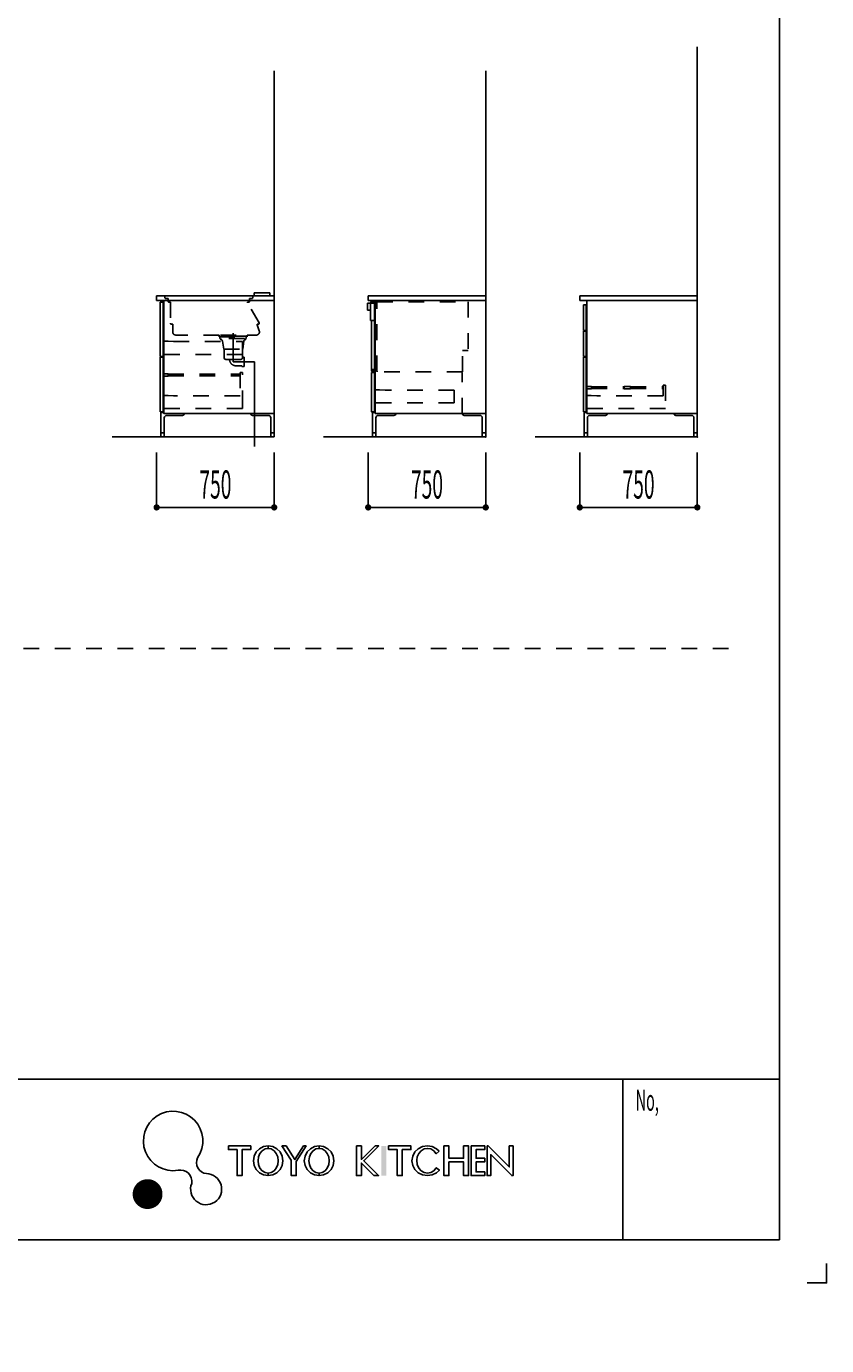
# Model space of a CAD drawing. Extents: x 0 to 28725, y 0 to 20400.
# Drawn here: x 23619 to 28725, y 0 to 8420 of the extents above; entities that cross this region are included whole.
import ezdxf
from ezdxf.enums import TextEntityAlignment as Align

# ---------------------------------------------------------------- set-up
doc = ezdxf.new("R2010")
doc.units = 0
for name, pattern in [('GOKUBOSOSEN', [0]), ('HASEN', [200, 100, -100]), ('ITTENSASEN', [1250, 1000, -100, 50, -100]), ('NITENSASEN', [1400, 1000, -100, 50, -100, 50, -100]), ('SAISEN', [0]), ('SUNPOUSEN', [0])]:
    doc.linetypes.add(name, pattern=pattern)
doc.layers.add('1', color=7, linetype='GOKUBOSOSEN')
doc.layers.add('WAKU', color=7, linetype='GOKUBOSOSEN')
doc.styles.add('PBLD_SUNPO', font='txt', dxfattribs={"bigfont": 'BIGFONT'})
doc.styles.add('標準4', font='txt', dxfattribs={"bigfont": 'BIGFONT'})
doc.dimstyles.get("Standard").update_dxf_attribs({"dimtxt": 2.5, "dimasz": 2.5, "dimexe": 1.25, "dimexo": 0.625, "dimtad": 1, "dimcen": 2.5, "dimazin": 3, "dimtfac": 1, "dimtmove": 0, "dimatfit": 3})

# ---------------------------------------------------------------- blocks, each defined once
blk = doc.blocks.new('*D14')
at = {"layer": '1', "color": 7, "linetype": 'SUNPOUSEN'}
blk.add_line((25200.000018, 12650.000002), (24450.000018, 12650.000002), dxfattribs=at)
at = {"layer": '1', "color": 7, "linetype": 'SUNPOUSEN', "const_width": 20}
for points in [[(24460.000018, 12650.000002, 1), (24440.000018, 12650.000002, 1)], [(25210.000018, 12650.000002, 1), (25190.000018, 12650.000002, 1)]]:
    blk.add_lwpolyline(points, format="xyb", close=True, dxfattribs=at)
at = {"layer": '1', "color": 7, "style": '標準4', "width": 0.5}
blk.add_text('750', height=180, dxfattribs=at).set_placement((24825.000018, 12650.000002), align=Align.BOTTOM_CENTER)
blk = doc.blocks.new('*D15')
at = {"layer": '1', "color": 7, "linetype": 'SUNPOUSEN'}
blk.add_line((25800.000018, 12650.000002), (26550.000018, 12650.000002), dxfattribs=at)
at = {"layer": '1', "color": 7, "linetype": 'SUNPOUSEN', "const_width": 20}
for points in [[(25810.000018, 12650.000002, 1), (25790.000018, 12650.000002, 1)], [(26560.000018, 12650.000002, 1), (26540.000018, 12650.000002, 1)]]:
    blk.add_lwpolyline(points, format="xyb", close=True, dxfattribs=at)
at = {"layer": '1', "color": 7, "style": '標準4', "width": 0.5}
blk.add_text('750', height=180, dxfattribs=at).set_placement((26175.000018, 12650.000002), align=Align.BOTTOM_CENTER)
blk = doc.blocks.new('*D16')
at = {"layer": '1', "color": 7, "linetype": 'SUNPOUSEN'}
blk.add_line((27150.000018, 12650.000002), (27900.000009, 12650.000002), dxfattribs=at)
at = {"layer": '1', "color": 7, "linetype": 'SUNPOUSEN', "const_width": 20}
for points in [[(27160.000018, 12650.000002, 1), (27140.000018, 12650.000002, 1)], [(27910.000009, 12650.000002, 1), (27890.000009, 12650.000002, 1)]]:
    blk.add_lwpolyline(points, format="xyb", close=True, dxfattribs=at)
at = {"layer": '1', "color": 7, "style": '標準4', "width": 0.5}
blk.add_text('750', height=180, dxfattribs=at).set_placement((27525.000014, 12650.000002), align=Align.BOTTOM_CENTER)
blk = doc.blocks.new('*D17')
at = {"layer": '1', "color": 7, "linetype": 'SUNPOUSEN'}
blk.add_line((25200.000021, 5350.000002), (24450.000021, 5350.000002), dxfattribs=at)
at = {"layer": '1', "color": 7, "linetype": 'SUNPOUSEN', "const_width": 20}
for points in [[(24460.000021, 5350.000002, 1), (24440.000021, 5350.000002, 1)], [(25210.000021, 5350.000002, 1), (25190.000021, 5350.000002, 1)]]:
    blk.add_lwpolyline(points, format="xyb", close=True, dxfattribs=at)
at = {"layer": '1', "color": 7, "style": '標準4', "width": 0.5}
blk.add_text('750', height=180, dxfattribs=at).set_placement((24825.000021, 5350.000002), align=Align.BOTTOM_CENTER)
blk = doc.blocks.new('*D18')
at = {"layer": '1', "color": 7, "linetype": 'SUNPOUSEN'}
blk.add_line((25800.000021, 5350.000002), (26550.000021, 5350.000002), dxfattribs=at)
at = {"layer": '1', "color": 7, "linetype": 'SUNPOUSEN', "const_width": 20}
for points in [[(25810.000021, 5350.000002, 1), (25790.000021, 5350.000002, 1)], [(26560.000021, 5350.000002, 1), (26540.000021, 5350.000002, 1)]]:
    blk.add_lwpolyline(points, format="xyb", close=True, dxfattribs=at)
at = {"layer": '1', "color": 7, "style": '標準4', "width": 0.5}
blk.add_text('750', height=180, dxfattribs=at).set_placement((26175.000021, 5350.000002), align=Align.BOTTOM_CENTER)
blk = doc.blocks.new('*D19')
at = {"layer": '1', "color": 7, "linetype": 'SUNPOUSEN'}
blk.add_line((27150.000021, 5350.000002), (27900.000012, 5350.000002), dxfattribs=at)
at = {"layer": '1', "color": 7, "linetype": 'SUNPOUSEN', "const_width": 20}
for points in [[(27160.000021, 5350.000002, 1), (27140.000021, 5350.000002, 1)], [(27910.000012, 5350.000002, 1), (27890.000012, 5350.000002, 1)]]:
    blk.add_lwpolyline(points, format="xyb", close=True, dxfattribs=at)
at = {"layer": '1', "color": 7, "style": '標準4', "width": 0.5}
blk.add_text('750', height=180, dxfattribs=at).set_placement((27525.000017, 5350.000002), align=Align.BOTTOM_CENTER)
blk = doc.blocks.new('BLOCK40')
at = {"layer": 'WAKU', "color": 7, "linetype": 'SAISEN'}
for p, q in [((28425, 675), (28425, 20125)), ((28425, 1700), (1275, 1700)), ((27425, 1700), (27425, 675)), ((1275, 675), (28425, 675))]:
    blk.add_line(p, q, dxfattribs=at)
at = {"layer": 'WAKU', "color": 7, "linetype": 'GOKUBOSOSEN'}
for points in [[(24908.25, 1275), (24908.25, 1251.24), (24963.69, 1251.24), (24963.69, 1084.92), (24995.37, 1084.92), (24995.37, 1251.24), (25050.81, 1251.24), (25050.81, 1275), (24908.25, 1275)], [(25161.393, 1275), (25132.238173, 1270.348412), (25105.937224, 1256.848975), (25085.064673, 1235.82311), (25071.663671, 1209.328975), (25067.046, 1179.96), (25071.663671, 1150.591025), (25085.064673, 1124.09689), (25105.937224, 1103.071025), (25132.238173, 1089.571588), (25161.393, 1084.92), (25161.393, 1100.76), (25141.434334, 1104.636324), (25123.429361, 1115.885854), (25109.140534, 1133.407408), (25099.966542, 1155.485854), (25096.8054, 1179.96), (25099.966542, 1204.434146), (25109.140534, 1226.512592), (25123.429361, 1244.034146), (25141.434334, 1255.283676), (25161.393, 1259.16), (25161.393, 1275)], [(25161.393, 1275), (25161.393, 1259.16), (25181.351666, 1255.283676), (25199.356639, 1244.034146), (25213.645466, 1226.512592), (25222.819458, 1204.434146), (25225.9806, 1179.96), (25222.819458, 1155.485854), (25213.645466, 1133.407408), (25199.356639, 1115.885854), (25181.351666, 1104.636324), (25161.393, 1100.76), (25161.393, 1084.92), (25190.547827, 1089.571588), (25216.848776, 1103.071025), (25237.721327, 1124.09689), (25251.122329, 1150.591025), (25255.74, 1179.96), (25251.122329, 1209.328975), (25237.721327, 1235.82311), (25216.848776, 1256.848975), (25190.547827, 1270.348412), (25161.393, 1275)], [(25249.2654, 1275), (25308.6654, 1183.185819), (25308.6654, 1084.92), (25340.3454, 1084.92), (25340.457899, 1175.0694), (25403.7054, 1275), (25387.8654, 1275), (25332.5442, 1187.5929), (25275.9954, 1275), (25249.2654, 1275)], [(25486.509, 1275), (25457.354173, 1270.348412), (25431.053224, 1256.848975), (25410.180673, 1235.82311), (25396.779671, 1209.328975), (25392.162, 1179.96), (25396.779671, 1150.591025), (25410.180673, 1124.09689), (25431.053224, 1103.071025), (25457.354173, 1089.571588), (25486.509, 1084.92), (25486.509, 1100.76), (25466.550334, 1104.636324), (25448.545361, 1115.885854), (25434.256534, 1133.407408), (25425.082542, 1155.485854), (25421.9214, 1179.96), (25425.082542, 1204.434146), (25434.256534, 1226.512592), (25448.545361, 1244.034146), (25466.550334, 1255.283676), (25486.509, 1259.16), (25486.509, 1275)], [(25486.509, 1275), (25486.509, 1259.16), (25506.467666, 1255.283676), (25524.472639, 1244.034146), (25538.761466, 1226.512592), (25547.935458, 1204.434146), (25551.0966, 1179.96), (25547.935458, 1155.485854), (25538.761466, 1133.407408), (25524.472639, 1115.885854), (25506.467666, 1104.636324), (25486.509, 1100.76), (25486.509, 1084.92), (25515.663827, 1089.571588), (25541.964776, 1103.071025), (25562.837327, 1124.09689), (25576.238329, 1150.591025), (25580.856, 1179.96), (25576.238329, 1209.328975), (25562.837327, 1235.82311), (25541.964776, 1256.848975), (25515.663827, 1270.348412), (25486.509, 1275)], [(25725, 1275), (25725, 1084.92), (25756.68, 1084.92), (25756.68, 1165.2783), (25836.87, 1084.92), (25866.57, 1084.92), (25771.493322, 1180.196222), (25867.56, 1275), (25844.79, 1275), (25756.68, 1188.0483), (25756.68, 1275), (25725, 1275)], [(25929.93, 1275), (25929.93, 1251.24), (25985.37, 1251.24), (25985.37, 1084.92), (26017.05, 1084.92), (26017.05, 1251.24), (26072.49, 1251.24), (26072.49, 1275), (25929.93, 1275)], [(26253.635216, 1241.231364), (26236.139017, 1256.848975), (26208.529919, 1270.348412), (26177.925, 1275), (26147.320081, 1270.348412), (26119.710983, 1256.848975), (26097.800281, 1235.82311), (26083.732743, 1209.328975), (26078.8854, 1179.96), (26083.732743, 1150.591025), (26097.800281, 1124.09689), (26119.710983, 1103.071025), (26147.320081, 1089.571588), (26177.925, 1084.92), (26208.529919, 1089.571588), (26236.139017, 1103.071025), (26254.341217, 1119.501105), (26234.091886, 1135.521948), (26217.808989, 1115.886078), (26198.893277, 1104.636442), (26177.8854, 1100.76732), (26156.956679, 1104.636206), (26138.04084, 1115.88563), (26123.029097, 1133.407099), (26113.390905, 1155.485491), (26110.5654, 1183.612672), (26113.390629, 1204.433783), (26123.028574, 1226.512284), (26138.040121, 1244.033922), (26156.955833, 1255.283558), (26177.92411, 1259.16), (26198.892431, 1255.283794), (26217.80827, 1244.03437), (26233.686946, 1225.08747), (26253.635216, 1241.231364)], [(26283.36, 1275), (26283.36, 1084.92), (26315.04, 1084.92), (26315.04, 1172.2083), (26409.09, 1172.2083), (26409.09, 1084.92), (26440.77, 1084.92), (26440.77, 1275), (26409.09, 1275), (26409.09, 1195.9683), (26315.04, 1195.9683), (26315.04, 1275), (26283.36, 1275)], [(26456.61, 1275), (26456.61, 1084.92), (26543.235, 1084.92), (26543.235, 1108.68), (26488.29, 1108.68), (26488.29, 1172.2083), (26543.235, 1172.2083), (26543.235, 1195.9683), (26488.29, 1195.9683), (26488.29, 1251.24), (26543.235, 1251.24), (26543.235, 1275), (26456.61, 1275)], [(26558.58, 1275), (26558.58, 1084.92), (26582.34, 1084.92), (26582.34, 1219.3917), (26715.99, 1084.92), (26723.91, 1084.92), (26723.91, 1275), (26700.15, 1275), (26700.15, 1140.5283), (26566.5, 1275), (26558.58, 1275)]]:
    blk.add_lwpolyline(points, dxfattribs=at)
at = {"layer": 'WAKU', "color": 251, "linetype": 'GOKUBOSOSEN', "const_width": 95.194142}
blk.add_lwpolyline([(24439.802499, 967.052015, 1), (24344.608357, 967.052015, 1)], format="xyb", close=True, dxfattribs=at)
at = {"layer": 'WAKU', "color": 7, "linetype": 'SAISEN'}
blk.add_lwpolyline([(28725, 525), (28725, 400), (28600, 400)], dxfattribs=at)
at = {"layer": 'WAKU', "color": 7, "linetype": 'GOKUBOSOSEN'}
for centre, radius, start, end in [((24554.923433, 1306.212927), 189.595863, 325.539545, 279.855134), ((24776.127142, 1168.645961), 71.599739, 154.975984, 263.210264), ((24601.901011, 1047.841157), 73.032973, 350.258197, 101.473073), ((24765.774255, 998.515959), 99.050406, 158.085781, 88.907859)]:
    blk.add_arc(centre, radius, start, end, dxfattribs=at)
blk.add_solid([(25883.4, 1275), (25883.4, 1084.92), (25915.08, 1275), (25915.08, 1084.92)], dxfattribs=at)
at = {"layer": 'WAKU', "color": 7, "style": 'PBLD_SUNPO', "width": 0.5}
blk.add_text('No,', height=135, dxfattribs=at).set_placement((27506.5, 1566.5), align=Align.MIDDLE_LEFT)
blk = doc.blocks.new('BLOCK170')
at = {"layer": '1', "color": 14, "linetype": 'SAISEN'}
for p, q in [((24477.000011, 5956.000001), (24477.000011, 5800.000001)), ((24495.000011, 5956.000001), (24477.000011, 5956.000001)), ((24499.000011, 5922.500001), (24499.000011, 5800.000001)), ((24614.500011, 5937.500001), (24514.000011, 5937.500001)), ((24627.000011, 5950.000001), (24627.000011, 5950.000001)), ((25050.000011, 5950.000001), (25050.000011, 5950.000001)), ((25062.500011, 5937.500001), (25163.000011, 5937.500001)), ((25178.000011, 5922.500001), (25178.000011, 5800.000001)), ((25200.000011, 5950.000001), (25200.000011, 5800.000001)), ((24499.000011, 5825.000001), (24477.000011, 5825.000001)), ((25178.000011, 5825.000001), (25200.000011, 5825.000001))]:
    blk.add_line(p, q, dxfattribs=at)
at = {"layer": '1', "color": 7, "linetype": 'SAISEN'}
blk.add_line((24495.000011, 5950.000001), (25200.000011, 5950.000001), dxfattribs=at)
at = {"layer": '1', "color": 14, "linetype": 'SAISEN'}
for centre, radius, start, end in [((24514.000011, 5922.500001), 15, 90, 180), ((24614.500011, 5950.000001), 12.5, 270, 360), ((25062.500011, 5950.000001), 12.5, 180, 270), ((25163.000011, 5922.500001), 15, 360, 90)]:
    blk.add_arc(centre, radius, start, end, dxfattribs=at)
blk = doc.blocks.new('BLOCK171')
at = {"layer": '1', "color": 14, "linetype": 'SAISEN'}
for p, q in [((25827.000021, 5956.000001), (25827.000021, 5800.000002)), ((25845.000021, 5956.000001), (25827.000021, 5956.000001)), ((25849.000021, 5922.500002), (25849.000021, 5800.000002)), ((25964.50002, 5937.500002), (25864.000021, 5937.500002)), ((25977.000021, 5950.000002), (25977.000021, 5950.000002)), ((26400.00002, 5950.000002), (26400.00002, 5950.000002)), ((26412.500021, 5937.500002), (26513.00002, 5937.500002)), ((26528.00002, 5922.500002), (26528.00002, 5800.000002)), ((26550.000021, 5950.000001), (26550.00002, 5800.000002)), ((25849.000021, 5825.000002), (25827.000021, 5825.000002)), ((26528.00002, 5825.000002), (26550.00002, 5825.000002))]:
    blk.add_line(p, q, dxfattribs=at)
at = {"layer": '1', "color": 7, "linetype": 'SAISEN'}
blk.add_line((25845.000021, 5950.000001), (26550.000021, 5950.000001), dxfattribs=at)
at = {"layer": '1', "color": 14, "linetype": 'SAISEN'}
for centre, radius, start, end in [((25864.000021, 5922.500002), 15, 90, 180), ((25964.50002, 5950.000002), 12.5, 270, 360), ((26412.500021, 5950.000002), 12.5, 180, 270), ((26513.00002, 5922.500002), 15, 360, 90)]:
    blk.add_arc(centre, radius, start, end, dxfattribs=at)
blk = doc.blocks.new('BLOCK172')
at = {"layer": '1', "color": 14, "linetype": 'SAISEN'}
for p, q in [((27177.000012, 5956.000001), (27177.000012, 5800.000002)), ((27195.000013, 5956.000001), (27177.000012, 5956.000001)), ((27199.000012, 5922.500002), (27199.000012, 5800.000002)), ((27314.500012, 5937.500002), (27214.000012, 5937.500002)), ((27327.000012, 5950.000002), (27327.000012, 5950.000002)), ((27750.000012, 5950.000002), (27750.000012, 5950.000002)), ((27762.500012, 5937.500002), (27863.000012, 5937.500002)), ((27878.000012, 5922.500002), (27878.000012, 5800.000002)), ((27900.000012, 5950.000002), (27900.000012, 5800.000002)), ((27199.000012, 5825.000002), (27177.000012, 5825.000002)), ((27878.000012, 5825.000002), (27900.000012, 5825.000002))]:
    blk.add_line(p, q, dxfattribs=at)
at = {"layer": '1', "color": 7, "linetype": 'SAISEN'}
blk.add_line((27195.000012, 5950.000002), (27900.000012, 5950.000002), dxfattribs=at)
at = {"layer": '1', "color": 14, "linetype": 'SAISEN'}
for centre, radius, start, end in [((27214.000012, 5922.500002), 15, 90, 180), ((27314.500012, 5950.000002), 12.5, 270, 360), ((27762.500012, 5950.000002), 12.5, 180, 270), ((27863.000012, 5922.500002), 15, 360, 90)]:
    blk.add_arc(centre, radius, start, end, dxfattribs=at)

msp = doc.modelspace()

# ---------------------------------------------------------------- linework, layer by layer
at = {"layer": '1', "color": 7, "linetype": 'SAISEN'}
for p, q in [((27900.00001, 8290.000001), (27900.000012, 5800.000002)), ((25200.000011, 8136.500002), (25200.000012, 5800.000002)), ((26550.00002, 8136.500002), (26550.000021, 5800.000002)), ((27900.000012, 8051.500002), (27900.000012, 5800.000002)), ((24450.000011, 6700.000001), (24450.000011, 6670.000001)), ((24450.000011, 6700.000001), (25200.000011, 6700.000001)), ((25200.000011, 6670.000001), (24450.000011, 6670.000001)), ((24491.000019, 6659.999993), (24473.000021, 6659.999993)), ((24473.000021, 6659.999993), (24473.000021, 6312.999993)), ((24491.000019, 6312.999993), (24491.000019, 6659.999993)), ((24495.000005, 6670.000003), (24495.000005, 6475.000004)), ((24513.00001, 6670.000003), (24495.000005, 6670.000003)), ((25200.000011, 6670.000003), (25150.00001, 6670.000003)), ((25200.000011, 5950.000001), (25200.000011, 6700.000001)), ((25200.000011, 5950.000001), (25200.000011, 6670.000003)), ((25800.000021, 6700.000001), (26550.000021, 6700.000002)), ((25800.000021, 6700.000001), (25800.000021, 6670.000001)), ((26550.000021, 6670.000002), (25800.000021, 6670.000002)), ((27150.000012, 6700.000001), (27900.000012, 6700.000002)), ((27150.000012, 6700.000001), (27150.000012, 6670.000001)), ((27900.000012, 6670.000002), (27150.000012, 6670.000002)), ((27191.00002, 6641.999995), (27173.000022, 6641.999995)), ((27173.000022, 6641.999995), (27173.000022, 6479.999987)), ((27191.00002, 6479.999987), (27191.00002, 6641.999995)), ((27173.000022, 6479.999987), (27191.00002, 6479.999987)), ((27191.00002, 6475.000002), (27173.000022, 6475.000002)), ((27173.000022, 6475.000002), (27173.000022, 6312.999994)), ((27191.00002, 6312.999994), (27191.00002, 6475.000002)), ((24473.000021, 6312.999993), (24491.000019, 6312.999993)), ((24491.000019, 6308.000008), (24473.000021, 6308.000008)), ((24473.000021, 6308.000008), (24473.000021, 5961.000008)), ((24491.000019, 5961.000008), (24491.000019, 6308.000008)), ((27173.000022, 6312.999994), (27191.00002, 6312.999994)), ((27191.00002, 6308.000009), (27173.000022, 6308.000009)), ((27173.000022, 6308.000009), (27173.000022, 5961.000009)), ((27191.00002, 5961.000009), (27191.00002, 6308.000009)), ((25845.000021, 6210.000002), (25845.000021, 6192.000002)), ((25841.000021, 6014.000002), (25841.000021, 6099.000002)), ((26550.000021, 6038.300002), (26550.000021, 5983.000002)), ((24473.000021, 5961.000008), (24491.000019, 5961.000008)), ((24495.000005, 5968.000006), (24495.000005, 5950.000001)), ((27173.000022, 5961.000009), (27191.00002, 5961.000009)), ((24165.491294, 5800.000001), (25200.000012, 5800.000002)), ((25515.491303, 5800.000001), (26550.000021, 5800.000002)), ((26865.491294, 5800.000001), (27900.000012, 5800.000002)), ((26900.000012, 5800.000001), (27900.000012, 5800.000002)), ((24450.000021, 5350.000002), (24450.000021, 5700.000002)), ((25200.000021, 5350.000002), (25200.000021, 5700.000002)), ((25800.000021, 5350.000002), (25800.000021, 5700.000002)), ((26550.000021, 5350.000002), (26550.000021, 5700.000002)), ((27150.000021, 5350.000002), (27150.000021, 5700.000002)), ((27900.000012, 5350.000002), (27900.000012, 5700.000002))]:
    msp.add_line(p, q, dxfattribs=at)
at = {"layer": '1', "color": 7, "linetype": 'HASEN'}
for p, q in [((24503.000012, 6700.000001), (24503.000012, 6689.000001)), ((24523.000012, 6683.000001), (24509.000012, 6683.000001)), ((24523.000012, 6683.000001), (24523.000012, 6666.000001)), ((24538.000012, 6660.000001), (24529.000012, 6660.000001)), ((24538.000012, 6660.000001), (24538.000012, 6525.000001)), ((25104.000012, 6528.000001), (25030.500012, 6655.500001)), ((25037.000012, 6660.000001), (25033.000012, 6660.000001)), ((25043.000012, 6683.000001), (25043.000012, 6666.000001)), ((25043.000012, 6683.000001), (25057.000012, 6683.000001)), ((25063.000012, 6700.000001), (25063.000012, 6689.000001)), ((25855.989469, 6218.668802), (25855.989469, 6662.59202)), ((25856.291869, 6661.08002), (26437.202292, 6661.08002)), ((26437.202292, 6661.68482), (26437.202292, 6351.120007)), ((25855.989469, 6218.064002), (25855.989469, 6642.432019)), ((24553.000012, 6519.000001), (24544.000012, 6519.000001)), ((24553.000012, 6519.000001), (24553.000012, 6470.000001)), ((25091.000012, 6515.000001), (25105.000012, 6476.500001)), ((25098.500012, 6519.000001), (25094.000012, 6519.000001)), ((24491.000019, 6409.999993), (24523.00002, 6409.999993)), ((24523.00002, 6409.999993), (24558.000021, 6407.999993)), ((24558.000021, 6407.999993), (24998.000019, 6407.999993)), ((24848.000012, 6450.000001), (24573.000012, 6450.000001)), ((24848.000012, 6438.000001), (24848.000012, 6450.000001)), ((25028.000012, 6442.000001), (24848.000012, 6442.000001)), ((24848.000012, 6438.000001), (25028.000012, 6438.000001)), ((24854.000012, 6438.000001), (24854.000012, 6428.000001)), ((24858.000012, 6428.000001), (24854.000012, 6428.000001)), ((24858.000012, 6450.000001), (25018.000012, 6450.000001)), ((24860.000012, 6428.000001), (24860.000012, 6420.000001)), ((25011.500012, 6428.000001), (24865.500012, 6428.000001)), ((24870.000012, 6410.000001), (24878.000012, 6360.000001)), ((24998.000019, 6340.999991), (24998.000019, 6407.999993)), ((25006.000012, 6410.000001), (25000.000012, 6360.000001)), ((25016.000012, 6420.000001), (25016.000012, 6428.000001)), ((25018.000012, 6428.000001), (25022.000012, 6428.000001)), ((25022.000012, 6438.000001), (25022.000012, 6428.000001)), ((25028.000012, 6450.000001), (25086.000012, 6450.000001)), ((25028.000012, 6450.000001), (25028.000012, 6438.000001)), ((24998.000019, 6325.999991), (24491.000019, 6325.999991)), ((24878.000012, 6360.000001), (25000.000012, 6360.000001)), ((24880.000012, 6360.000001), (24880.000012, 6305.000001)), ((24998.000012, 6305.000001), (24998.000012, 6360.000001)), ((24998.000019, 6340.999991), (24998.000019, 6325.999991)), ((26402.527091, 6351.120007), (26437.202292, 6351.120007)), ((26402.527091, 6215.040002), (26402.527091, 6351.120007)), ((24890.000012, 6295.000001), (24988.000012, 6295.000001)), ((24958.000013, 6253.399997), (24994.000012, 6253.399997)), ((24994.000012, 6253.399997), (24994.000012, 6249.500001)), ((25009.000012, 6249.500001), (24994.000012, 6249.500001)), ((25009.000012, 6309.500001), (24998.000012, 6309.500001)), ((25009.000012, 6309.500001), (25009.000012, 6249.500001)), ((24491.000007, 6203.299983), (24523.300007, 6202.549983)), ((24491.000007, 6203.299983), (24491.000007, 6187.699983)), ((24491.000007, 6187.699983), (24523.300007, 6188.449984)), ((24524.000008, 6201.849984), (24524.000008, 6189.149983)), ((24524.000008, 6201.199983), (24982.000006, 6201.199983)), ((24524.000008, 6189.799984), (24982.000006, 6189.799984)), ((24982.000006, 6181.700007), (24982.000006, 6209.300007)), ((24998.000005, 6211.000006), (24983.000005, 6211.000006)), ((24983.000005, 6211.000006), (24983.000005, 6063.000008)), ((24998.000005, 5996.000006), (24998.000005, 6211.000006)), ((25855.989469, 6218.668802), (25856.594269, 6218.668802)), ((25856.594269, 6215.040002), (25856.594269, 6218.668802)), ((26402.527091, 6215.040002), (25856.594269, 6215.040002)), ((26400.000021, 5950.000002), (26400.000021, 6210.000002)), ((24491.000005, 6065.000008), (24523.000006, 6065.000008)), ((24523.000006, 6065.000008), (24558.000007, 6063.000008)), ((24983.000005, 6063.000008), (24558.000007, 6063.000008)), ((25841.000021, 6101.000009), (25873.000022, 6101.000009)), ((25873.000022, 6101.000009), (25908.000023, 6099.000009)), ((26348.000021, 6099.000009), (25908.000023, 6099.000009)), ((26348.000021, 6099.000009), (26348.000021, 6017.000007)), ((27191.000006, 6065.000009), (27223.000007, 6065.000009)), ((27191.000008, 6122.299984), (27223.300008, 6121.549984)), ((27191.000008, 6122.299984), (27191.000008, 6106.699984)), ((27191.000008, 6106.699984), (27223.300008, 6107.449985)), ((27223.000007, 6065.000009), (27258.000008, 6063.000009)), ((27224.000009, 6120.849985), (27224.000009, 6108.149984)), ((27224.000009, 6120.199984), (27432.500009, 6120.199984)), ((27224.000009, 6108.799985), (27432.500009, 6108.799985)), ((27683.000006, 6063.000009), (27258.000008, 6063.000009)), ((27432.500009, 6121.500008), (27432.500009, 6107.500008)), ((27433.200008, 6122.200009), (27472.800009, 6122.200009)), ((27433.200008, 6106.800008), (27472.800009, 6106.800008)), ((27473.500008, 6107.500008), (27473.500008, 6121.500008)), ((27473.500008, 6120.199984), (27682.000007, 6120.199984)), ((27473.500008, 6108.799985), (27682.000007, 6108.799985)), ((27683.000006, 6130.000007), (27683.000006, 6063.000009)), ((27683.000006, 6130.000007), (27698.000006, 6130.000007)), ((27698.000006, 6130.000007), (27698.000006, 5981.000007)), ((24491.000005, 5981.000006), (24491.000005, 5996.000006)), ((24998.000005, 5981.000006), (24491.000005, 5981.000006)), ((24998.000005, 5996.000006), (24998.000005, 5981.000006)), ((26348.000021, 6017.000007), (25841.000021, 6017.000007)), ((27698.000006, 5981.000007), (27191.000006, 5981.000007)), ((1800, 4450), (28200, 4450))]:
    msp.add_line(p, q, dxfattribs=at)
at = {"layer": '1', "color": 7, "linetype": 'NITENSASEN'}
for p, q in [((25073.000011, 6720.000001), (25073.000011, 6702.000001)), ((25073.000011, 6720.000001), (25173.000011, 6720.000001)), ((25173.000011, 6720.000001), (25173.000011, 6702.000001))]:
    msp.add_line(p, q, dxfattribs=at)
at = {"layer": '1', "color": 7, "linetype": 'GOKUBOSOSEN'}
for p, q in [((25795.509467, 6652.008019), (25795.509466, 6610.680018)), ((25797.525467, 6654.024019), (25839.357469, 6654.024019)), ((25815.669468, 6661.402382), (25815.669468, 6662.59202)), ((25815.669468, 6543.648015), (25815.669468, 6652.008019)), ((25816.479783, 6660.413956), (25825.749468, 6658.560019)), ((25816.677468, 6663.60002), (25854.981469, 6663.60002)), ((25825.749468, 6658.560019), (25843.389469, 6658.560019)), ((25839.357469, 6219.072002), (25839.357469, 6654.024019)), ((25795.509466, 6610.680018), (25795.651014, 6609.937939)), ((25795.651014, 6609.937939), (25795.838085, 6609.576843)), ((25795.838085, 6609.576843), (25796.099939, 6609.254491)), ((25796.099939, 6609.254491), (25796.422291, 6608.992635)), ((25796.422291, 6608.992635), (25796.783389, 6608.805564)), ((25796.783389, 6608.805564), (25797.525466, 6608.664017)), ((25815.669468, 6608.664017), (25797.525466, 6608.664017)), ((25816.173468, 6543.144015), (25838.853469, 6543.144015)), ((25820.205468, 6230.664002), (25820.205468, 6543.144015)), ((25820.205468, 6230.664002), (25839.357469, 6230.664002)), ((25820.205468, 6221.088002), (25820.205468, 6230.160002)), ((25839.357469, 6219.072002), (25822.221468, 6219.072002))]:
    msp.add_line(p, q, dxfattribs=at)
at = {"layer": '1', "color": 7, "linetype": 'ITTENSASEN'}
for p, q in [((24938.000012, 6461.963517), (24938.000012, 6279.500001)), ((25075.000012, 6279.500001), (24938.000012, 6279.500001)), ((25075.000011, 6279.500001), (25075.000011, 5738.000001))]:
    msp.add_line(p, q, dxfattribs=at)
at = {"layer": '1', "color": 7, "linetype": 'SAISEN'}
for points in [[(25200.000011, 5950.000001), (25200.000011, 6670.000003), (24495.000005, 6670.000003), (24495.000005, 5950.000001), (25200.000011, 5950.000001)], [(26550.000021, 6670.000002), (26550.000021, 5950.000001), (25845.000021, 5950.000001), (25845.000021, 6670.000002), (26550.000021, 6670.000002)], [(27195.000006, 5950.000002), (27195.000006, 6670.000004), (27900.000012, 6670.000004), (27900.000012, 5950.000002), (27195.000006, 5950.000002)], [(25820.000021, 6210.000002), (25820.000021, 5961.000002), (25841.000021, 5961.000002), (25841.000021, 6210.000002), (25820.000021, 6210.000002)]]:
    msp.add_lwpolyline(points, dxfattribs=at)
at = {"layer": '1', "color": 7, "linetype": 'HASEN'}
for centre, radius, start, end in [((24509.000012, 6689.000001), 6, 180.023339, 269.977713), ((24529.000012, 6666.000001), 6, 180.023339, 269.977713), ((25033.000012, 6657.000001), 3, 90.01167, 210.96306), ((25037.000012, 6666.000001), 6, 269.977713, 359.989383), ((25057.000012, 6689.000001), 6, 269.977713, 359.989383), ((24544.000012, 6525.000001), 6, 180.023339, 269.977713), ((25094.000012, 6516.000001), 3, 90.01167, 198.415284), ((25098.500012, 6525.000001), 6, 269.977713, 28.637272), ((24573.000012, 6470.000001), 20, 180.023339, 269.977713), ((24860.000012, 6410.000001), 10, 0, 90.01167), ((25016.000012, 6410.000001), 10, 90.01167, 180.023339), ((25086.000012, 6470.000001), 20, 269.977713, 18.89699), ((24890.000012, 6305.000001), 10, 180.023339, 269.977713), ((24909.305054, 6289.000005), 6, 8.98561, 90), ((24958.000013, 6296.700003), 43.299995, 188.985617, 270), ((24988.000012, 6305.000001), 10, 269.977713, 359.989383), ((24523.300007, 6189.149983), 0.699999, 269.977713, 359.989383), ((24523.300007, 6201.849984), 0.699999, 360, 90.01167), ((24983.200006, 6209.300007), 1.199999, 90.022287, 179.976661), ((24983.200006, 6181.700007), 1.199999, 180.023339, 269.977713), ((27223.300008, 6108.149984), 0.699999, 269.977713, 359.989383), ((27223.300008, 6120.849985), 0.699999, 360, 90.01167), ((27433.200008, 6121.500008), 0.699999, 90.023339, 179.977713), ((27433.200008, 6107.500008), 0.699999, 179.977713, 269.989383), ((27472.800009, 6121.500008), 0.699999, 0.01167, 90.023339), ((27472.800009, 6107.500008), 0.699999, 270, 0.01167)]:
    msp.add_arc(centre, radius, start, end, dxfattribs=at)
at = {"layer": '1', "color": 7, "linetype": 'GOKUBOSOSEN'}
for centre, radius, start, end in [((25797.525467, 6652.008019), 2.016, 90, 180), ((25816.677468, 6662.59202), 1.008, 90, 180), ((25816.677468, 6661.402382), 1.008, 180, 258.690068), ((25817.685468, 6652.008019), 2.016, 90, 180), ((25844.901469, 6662.59202), 1.008, 0, 90), ((25816.173468, 6543.648015), 0.504, 180, 270), ((25838.853469, 6543.648015), 0.504, 270, 0), ((25820.709468, 6230.160002), 0.504, 90, 180), ((25822.221468, 6221.088002), 2.016, 180, 270), ((25822.019868, 6219.284837), 0.2016, 263.62063, 0)]:
    msp.add_arc(centre, radius, start, end, dxfattribs=at)
at = {"layer": '1', "color": 7}
for p in [(26550.000021, 5800.000002), (27900.000012, 5800.000002)]:
    msp.add_point(p, dxfattribs=at)

# ---------------------------------------------------------------- block references
at = {"layer": '1'}
for name in ['BLOCK170', 'BLOCK171', 'BLOCK172']:
    msp.add_blockref(name, (0, 0), dxfattribs=at)
at = {"layer": 'WAKU'}
msp.add_blockref('BLOCK40', (0, 0), dxfattribs=at)

# ---------------------------------------------------------------- dimensions: what is measured, and where the dimension line sits
at = {"layer": '1'}
for picture in ['*D14', '*D15', '*D16', '*D17', '*D18', '*D19']:
    dim = msp.add_linear_dim(base=(0, 0), p1=(0, 0), p2=(0, 0), dimstyle='Standard', dxfattribs=at)
    dim.commit()
    dim.dimension.update_dxf_attribs({"geometry": picture, "text_midpoint": (0, 0)})

doc.saveas('drawing.dxf')
